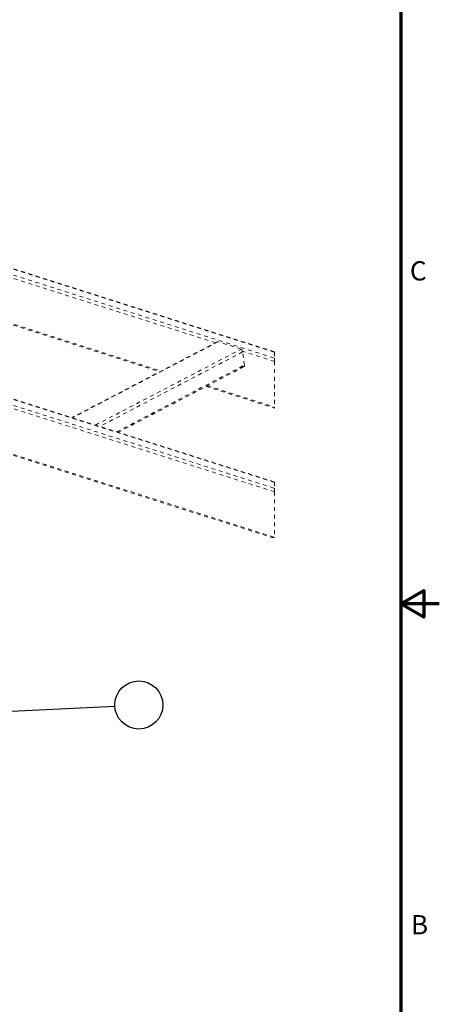
# Model space of a CAD drawing. Units: inches. Extents: x 2 to 86, y 1 to 67.
# Drawn here: x 75.1 to 86, y 23.6 to 49.2 of the extents above; entities that cross this region are included whole.
import ezdxf
from ezdxf.enums import TextEntityAlignment as Align

# ---------------------------------------------------------------- set-up
doc = ezdxf.new("R2010")
doc.units = ezdxf.units.IN
doc.header["$LTSCALE"] = 4
doc.header["$MEASUREMENT"] = 0
doc.linetypes.add('LONG_DASH_DOTTED', pattern=[0.3543, 0.2362, -0.0295, 0.0591, -0.0295])
for name, color, linetype, lineweight in [('Border (ANSI)', 7, 'Continuous', 70), ('Symbol (ANSI)', 7, 'Continuous', 25), ('Visible (ANSI)', 7, 'Continuous', 50), ('Visible Narrow (ANSI)', 7, 'Continuous', 35)]:
    doc.layers.add(name, color=color, linetype=linetype, lineweight=lineweight)
doc.layers.add('USER_DEFINED_SYMBOLS', color=4, linetype='Continuous', lineweight=25, true_color=0x00ffff)
doc.styles.add('Hubbell Note Text', font='calibril.ttf')
doc.styles.add('Note Text (ANSI)', font='calibril.ttf')
doc.styles.get("Standard").update_dxf_attribs({"font": 'monotxt_.ttf'})
doc.dimstyles.new('Architectural (ANSI)$7', dxfattribs={"dimscale": 4, "dimtxt": 0.125, "dimasz": 0.098425, "dimexe": 0.125, "dimexo": 0.0625, "dimgap": 0.031496, "dimtad": 0, "dimtih": 1, "dimtoh": 1, "dimdec": 4, "dimrnd": 1e-08, "dimzin": 3, "dimdsep": 46, "dimlunit": 4, "dimtxsty": 'Note Text (ANSI)', "dimcen": 0.09, "dimdle": 0.393701, "dimclrd": 256, "dimclre": 256, "dimclrt": 256, "dimadec": 0, "dimazin": 3, "dimtfac": 0.96, "dimtofl": 0, "dimtmove": 0, "dimatfit": 3, "dimfxl": 1, "dimfrac": 2, "dimtolj": 1, "dimtzin": 12, "dimlwd": -1, "dimlwe": -1, "dimarcsym": 0})

# ---------------------------------------------------------------- blocks, each defined once
blk = doc.blocks.new('Borders Default Border')
at = {"layer": 'Border (ANSI)', "flags": 128}
for points in [[(0.75, 0.5), (0.75, 16.5), (21.25, 16.5), (21.25, 0.5), (0.75, 0.5)], [(21.5, 8.5), (21.25, 8.5), (21.4, 8.5866), (21.4, 8.4134), (21.25, 8.5)]]:
    blk.add_lwpolyline(points, dxfattribs=at)
at = {"layer": 'Border (ANSI)', "char_height": 0.125, "attachment_point": 7, "style": 'Hubbell Note Text'}
for s, insert in [('C', (21.3086, 10.5612)), ('B', (21.3153, 6.3125))]:
    blk.add_mtext(s, dxfattribs=dict(at, insert=insert))
blk = doc.blocks.new('Bom_Balloon')
at = {"layer": 'USER_DEFINED_SYMBOLS', "color": 7}
blk.add_circle((0, 0), 0.1562, dxfattribs=at)
at = {"layer": 'USER_DEFINED_SYMBOLS', "color": 7, "lineweight": 30, "flags": 63}
blk.add_attdef('Please_enter_the_balloon_number', text='', height=0.125, dxfattribs=at).set_placement((0, 0), align=Align.MIDDLE_CENTER)

msp = doc.modelspace()

# ---------------------------------------------------------------- linework, layer by layer
at = {"layer": 'Visible (ANSI)', "linetype": 'LONG_DASH_DOTTED', "lineweight": 5, "ltscale": 0.086133}
for p, q in [((44.6241, 52.335), (81.7167, 40.5492)), ((44.6241, 48.9493), (81.7167, 37.1635))]:
    msp.add_line(p, q, dxfattribs=at)
at = {"layer": 'Visible (ANSI)', "linetype": 'LONG_DASH_DOTTED', "lineweight": 5, "ltscale": 0.08617}
msp.add_line((44.6241, 47.4839), (81.6491, 35.7195), dxfattribs=at)
at = {"layer": 'Visible (ANSI)', "linetype": 'LONG_DASH_DOTTED', "lineweight": 5, "ltscale": 0.086617}
msp.add_line((73.7796, 41.6057), (78.7363, 40.0308), dxfattribs=at)
at = {"layer": 'Visible (ANSI)', "linetype": 'LONG_DASH_DOTTED', "lineweight": 5, "ltscale": 0.086308}
msp.add_line((80.2199, 40.8049), (76.4489, 38.8373), dxfattribs=at)
at = {"layer": 'Visible (ANSI)', "linetype": 'LONG_DASH_DOTTED', "lineweight": 5, "ltscale": 0.088706}
msp.add_line((80.8465, 40.6167), (80.2442, 40.8081), dxfattribs=at)
at = {"layer": 'Visible (ANSI)', "linetype": 'LONG_DASH_DOTTED', "lineweight": 5, "ltscale": 0.089378}
msp.add_line((80.9349, 40.2013), (80.8846, 40.5439), dxfattribs=at)
at = {"layer": 'Visible (ANSI)', "linetype": 'LONG_DASH_DOTTED', "lineweight": 5, "ltscale": 0.086972}
msp.add_line((80.9216, 40.1611), (77.6517, 38.4551), dxfattribs=at)
at = {"layer": 'Visible (ANSI)', "linetype": 'LONG_DASH_DOTTED', "lineweight": 5, "ltscale": 0.087272}
msp.add_line((79.9392, 39.6486), (81.7167, 39.0838), dxfattribs=at)
at = {"layer": 'Visible (ANSI)', "linetype": 'LONG_DASH_DOTTED', "lineweight": 5, "ltscale": 0.005564}
msp.add_ellipse((80.8435, 40.5569), major_axis=(-0.0278, 0.0532), ratio=0.588206, start_param=4.177932, end_param=4.517769, dxfattribs=at)
at = {"layer": 'Visible (ANSI)', "linetype": 'LONG_DASH_DOTTED', "lineweight": 5, "ltscale": 0.017174}
msp.add_ellipse((80.8938, 40.2143), major_axis=(0.0278, -0.0532), ratio=0.588206, start_param=0, end_param=1.0363394, dxfattribs=at)
at = {"layer": 'Visible (ANSI)', "linetype": 'LONG_DASH_DOTTED', "lineweight": 5, "ltscale": 0.009014}
msp.add_open_spline([(80.22, 40.8048), (80.2225, 40.8062), (80.2253, 40.8073), (80.2337, 40.8096), (80.2394, 40.8096), (80.2442, 40.8081)], degree=3, knots=[-0.915168269, -0.915168269, -0.915168269, -0.915168269, -0.889003727, -0.889003727, -0.835324838, -0.835324838, -0.835324838, -0.835324838], dxfattribs=at)
at = {"layer": 'Visible (ANSI)', "linetype": 'LONG_DASH_DOTTED', "lineweight": 5, "ltscale": 0.020937}
msp.add_open_spline([(80.8465, 40.6167), (80.8513, 40.6152), (80.8556, 40.612), (80.8628, 40.603), (80.8658, 40.5973), (80.871, 40.5855), (80.8739, 40.5777), (80.8775, 40.5682), (80.8785, 40.5654), (80.8796, 40.5627)], degree=3, knots=[-0.83532484, -0.83532484, -0.83532484, -0.83532484, -0.78164595, -0.78164595, -0.72796706, -0.72796706, -0.6730829, -0.6730829, -0.65122312, -0.65122312, -0.65122312, -0.65122312], dxfattribs=at)
at = {"layer": 'Visible Narrow (ANSI)', "linetype": 'LONG_DASH_DOTTED', "lineweight": 5, "ltscale": 0.086133}
for p, q in [((81.7167, 40.5378), (44.6241, 52.3236)), ((44.6241, 52.1702), (81.7167, 40.3843)), ((81.7167, 37.1521), (44.6241, 48.9379)), ((44.6241, 48.7844), (81.7167, 36.9986)), ((81.7167, 36.911), (44.6241, 48.6968)), ((44.6241, 47.5107), (81.7167, 35.7249))]:
    msp.add_line(p, q, dxfattribs=at)
at = {"layer": 'Visible Narrow (ANSI)', "linetype": 'LONG_DASH_DOTTED', "lineweight": 5, "ltscale": 0.086622}
msp.add_line((80.1811, 40.7846), (74.7201, 42.5198), dxfattribs=at)
at = {"layer": 'Visible Narrow (ANSI)', "linetype": 'LONG_DASH_DOTTED', "lineweight": 5, "ltscale": 0.086617}
msp.add_line((73.8116, 41.6224), (78.7683, 40.0474), dxfattribs=at)
at = {"layer": 'Visible Narrow (ANSI)', "linetype": 'LONG_DASH_DOTTED', "lineweight": 5, "ltscale": 0.086607}
for p, q in [((80.2442, 40.8081), (76.4601, 38.8337)), ((77.0624, 38.6424), (80.8465, 40.6167))]:
    msp.add_line(p, q, dxfattribs=at)
at = {"layer": 'Visible Narrow (ANSI)', "linetype": 'LONG_DASH_DOTTED', "lineweight": 5, "ltscale": 0.086973}
msp.add_line((80.8846, 40.5439), (77.1728, 38.6073), dxfattribs=at)
at = {"layer": 'Visible Narrow (ANSI)', "linetype": 'LONG_DASH_DOTTED', "lineweight": 5, "ltscale": 0.086312}
msp.add_line((81.7167, 40.2967), (80.8796, 40.5627), dxfattribs=at)
at = {"layer": 'Visible Narrow (ANSI)', "linetype": 'LONG_DASH_DOTTED', "lineweight": 5, "ltscale": 0.014601}
for p, q in [((81.7167, 40.5378), (81.7167, 40.5492)), ((81.7167, 37.1521), (81.7167, 37.1635))]:
    msp.add_line(p, q, dxfattribs=at)
at = {"layer": 'Visible Narrow (ANSI)', "linetype": 'LONG_DASH_DOTTED', "lineweight": 5, "ltscale": 0.086864}
for p, q in [((81.7167, 40.5378), (81.7167, 40.3843)), ((81.7167, 37.1521), (81.7167, 36.9986))]:
    msp.add_line(p, q, dxfattribs=at)
at = {"layer": 'Visible Narrow (ANSI)', "linetype": 'LONG_DASH_DOTTED', "lineweight": 5, "ltscale": 0.086053}
msp.add_line((77.6122, 38.4677), (80.9349, 40.2013), dxfattribs=at)
at = {"layer": 'Visible Narrow (ANSI)', "linetype": 'LONG_DASH_DOTTED', "lineweight": 5, "ltscale": 0.031031}
for p, q in [((81.7167, 40.2967), (81.7167, 40.3843)), ((81.7167, 36.911), (81.7167, 36.9986))]:
    msp.add_line(p, q, dxfattribs=at)
at = {"layer": 'Visible Narrow (ANSI)', "linetype": 'LONG_DASH_DOTTED', "lineweight": 5, "ltscale": 0.082651}
for p, q in [((81.7167, 40.2967), (81.7167, 39.1106)), ((81.7167, 36.911), (81.7167, 35.7249))]:
    msp.add_line(p, q, dxfattribs=at)
at = {"layer": 'Visible Narrow (ANSI)', "linetype": 'LONG_DASH_DOTTED', "lineweight": 5, "ltscale": 0.085702}
msp.add_line((79.9711, 39.6652), (81.7167, 39.1106), dxfattribs=at)
at = {"layer": 'Visible Narrow (ANSI)', "linetype": 'LONG_DASH_DOTTED', "lineweight": 5, "ltscale": 0.019074}
msp.add_line((81.7167, 39.0838), (81.7167, 39.1106), dxfattribs=at)
at = {"layer": 'Visible Narrow (ANSI)', "linetype": 'LONG_DASH_DOTTED', "lineweight": 5, "ltscale": 0.039919}
msp.add_line((81.6491, 35.7195), (81.7167, 35.7195), dxfattribs=at)
at = {"layer": 'Visible Narrow (ANSI)', "linetype": 'LONG_DASH_DOTTED', "lineweight": 5, "ltscale": 0.001759}
msp.add_line((81.7167, 35.7195), (81.7167, 35.7249), dxfattribs=at)

# ---------------------------------------------------------------- block references
at = {"xscale": 4, "yscale": 4, "zscale": 4}
for name, p in [('Borders Default Border', (0, 0)), ('Bom_Balloon', (78.1878, 31.3671))]:
    msp.add_blockref(name, p, dxfattribs=at)

# ---------------------------------------------------------------- leaders
at = {"layer": 'Symbol (ANSI)'}
msp.add_leader([(74.1397, 31.1748), (77.5635, 31.3375)], dimstyle='Architectural (ANSI)$7', override={"dimtad": 0}, dxfattribs=at)

doc.saveas('drawing.dxf')
